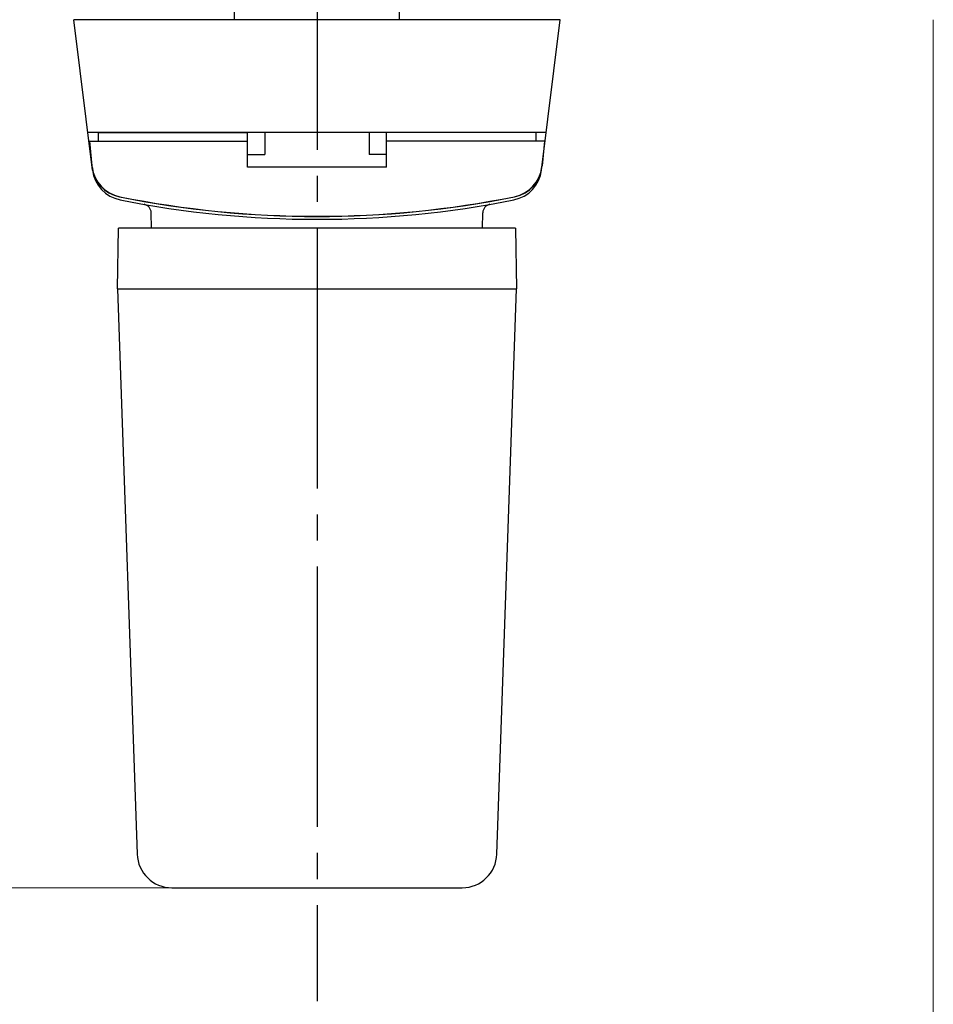
# Model space of a CAD drawing. Extents: x 0 to 1400, y 0 to 2088.
# Drawn here: x 941 to 994, y 290 to 347 of the extents above; entities that cross this region are included whole.
import ezdxf

# ---------------------------------------------------------------- set-up
doc = ezdxf.new("R2010")
doc.units = 0
doc.linetypes.add('YCENTER_1', pattern=[13, 10, -1, 1, -1])
doc.layers.add('YKK_13', color=4, linetype='CONTINUOUS', lineweight=30)
doc.layers.add('YKK_D', color=6, linetype='CONTINUOUS', lineweight=13)

msp = doc.modelspace()

# ---------------------------------------------------------------- linework, layer by layer
at = {"layer": 'YKK_13', "linetype": 'YCENTER_1', "ltscale": 1.5}
msp.add_line((958.345, 393.498), (958.345, 290.463), dxfattribs=at)
msp.add_line((958.345, 393.498), (958.345, 290.463), dxfattribs=at)
at = {"layer": 'YKK_13', "ltscale": 1.5}
for p, q in [((953.595, 346.998), (953.595, 349.499)), ((953.595, 346.998), (953.595, 349.499)), ((963.095, 346.998), (963.095, 349.499)), ((963.095, 346.998), (963.095, 349.499)), ((972.345, 346.998), (944.345, 346.998)), ((945.408, 338.339), (944.345, 346.998)), ((972.345, 346.998), (944.345, 346.998)), ((945.408, 338.339), (944.345, 346.998)), ((971.281, 338.339), (972.345, 346.998)), ((971.281, 338.339), (972.345, 346.998)), ((971.547, 340.498), (945.143, 340.498)), ((971.547, 340.498), (945.143, 340.498)), ((945.745, 340.498), (954.345, 340.498)), ((945.745, 340.498), (945.745, 339.998)), ((945.745, 340.498), (954.345, 340.498)), ((945.745, 340.498), (945.745, 339.998)), ((954.345, 338.498), (954.345, 340.498)), ((954.345, 338.498), (954.345, 340.498)), ((955.345, 340.498), (955.345, 339.231)), ((955.345, 340.498), (955.345, 339.231)), ((961.345, 340.498), (961.345, 339.231)), ((961.345, 340.498), (961.345, 339.231)), ((962.345, 338.498), (962.345, 340.498)), ((970.945, 340.498), (962.345, 340.498)), ((962.345, 338.498), (962.345, 340.498)), ((970.945, 340.498), (962.345, 340.498)), ((970.945, 340.498), (970.945, 339.998)), ((970.945, 340.498), (970.945, 339.998)), ((945.245, 339.998), (954.345, 339.998)), ((945.245, 339.998), (945.369, 338.581)), ((945.245, 339.998), (954.345, 339.998)), ((945.245, 339.998), (945.369, 338.581)), ((971.445, 339.998), (962.345, 339.998)), ((971.445, 339.998), (962.345, 339.998)), ((971.445, 339.998), (971.321, 338.581)), ((971.445, 339.998), (971.321, 338.581)), ((954.345, 339.231), (955.345, 339.231)), ((954.345, 339.231), (955.345, 339.231)), ((962.345, 339.231), (961.345, 339.231)), ((962.345, 339.231), (961.345, 339.231)), ((962.345, 338.498), (954.345, 338.498)), ((962.345, 338.498), (954.345, 338.498)), ((948.81, 334.998), (948.794, 335.879)), ((948.81, 334.998), (948.794, 335.879)), ((967.88, 334.998), (967.895, 335.879)), ((967.88, 334.998), (967.895, 335.879)), ((946.845, 331.498), (946.906, 334.998)), ((946.845, 331.498), (946.906, 334.998)), ((969.784, 334.998), (946.906, 334.998)), ((969.784, 334.998), (946.906, 334.998)), ((969.784, 334.998), (969.845, 331.498)), ((969.784, 334.998), (969.845, 331.498)), ((946.845, 331.498), (947.982, 298.928)), ((946.845, 331.498), (969.845, 331.498)), ((946.845, 331.498), (947.982, 298.928)), ((946.845, 331.498), (969.845, 331.498)), ((948.844, 331.498), (948.845, 331.498)), ((948.844, 331.498), (948.845, 331.498)), ((968.707, 298.928), (969.845, 331.498)), ((968.707, 298.928), (969.845, 331.498)), ((949.981, 296.998), (966.708, 296.998)), ((949.981, 296.998), (966.708, 296.998))]:
    msp.add_line(p, q, dxfattribs=at)
for centre, radius, start, end in [((947.361, 338.756), 2, 185, 258.6478), ((947.361, 338.756), 2, 185, 258.6478), ((947.371, 338.761), 2, 187, 258.6583), ((947.371, 338.761), 2, 187, 258.6583), ((947.393, 338.583), 2, 187, 258.6812), ((947.393, 338.583), 2, 187, 258.6812), ((969.296, 338.583), 2, 281.3188, 353), ((969.296, 338.583), 2, 281.3188, 353), ((969.318, 338.761), 2, 281.3417, 353), ((969.318, 338.761), 2, 281.3417, 353), ((969.328, 338.756), 2, 281.3522, 355), ((969.328, 338.756), 2, 281.3522, 355), ((958.345, 393.464), 57.8, 258.64775, 281.35225), ((958.345, 393.464), 57.8, 258.64775, 281.35225), ((958.345, 393.472), 57.8, 258.65884, 281.34174), ((958.345, 393.472), 57.8, 258.65884, 281.34174), ((958.345, 393.298), 57.8, 258.68116, 281.31884), ((958.345, 393.298), 57.8, 258.68116, 281.31884), ((948.294, 335.871), 0.5, 1, 80.0733), ((948.294, 335.871), 0.5, 1, 80.0733), ((968.395, 335.871), 0.5, 99.9267, 179), ((968.395, 335.871), 0.5, 99.9267, 179), ((949.981, 298.998), 2, 182, 270), ((949.981, 298.998), 2, 182, 270), ((966.708, 298.998), 2, 270, 358), ((966.708, 298.998), 2, 270, 358)]:
    msp.add_arc(centre, radius, start, end, dxfattribs=at)
at = {"layer": 'YKK_D'}
for p, q in [((993.845, 346.998), (993.845, 251.999)), ((993.845, 346.998), (993.845, 251.999)), ((957.345, 296.998), (900.764, 296.998))]:
    msp.add_line(p, q, dxfattribs=at)

doc.saveas('drawing.dxf')
